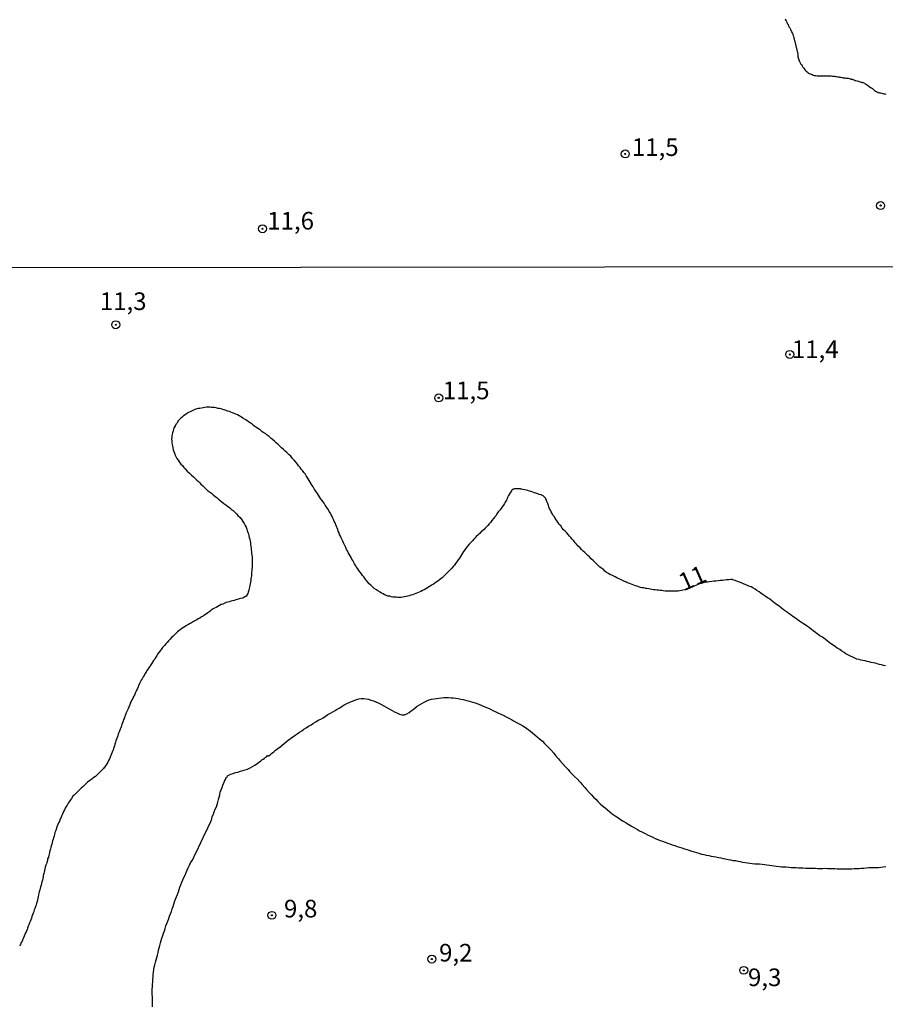
# Model space of a CAD drawing. Units: millimetres. Extents: x 185556 to 187967, y 1654886 to 1657662.
# Drawn here: x 187050 to 187173, y 1655892 to 1656032 of the extents above; entities that cross this region are included whole.
import ezdxf
from ezdxf.enums import TextEntityAlignment as Align

# ---------------------------------------------------------------- set-up
doc = ezdxf.new("R2010")
doc.units = ezdxf.units.MM
for name, color, linetype in [('IMAGEM', 7, 'Continuous'), ('V-CURVA_DE_NIVEL', 4, 'Continuous'), ('V-CURVA_MESTRA', 1, 'Continuous'), ('V-PONTO_DE_APARELHO', 4, 'Continuous'), ('V-TEXTO_DE_ALTIMETRIA', 2, 'Continuous'), ('X-LIMITE_1000', 7, 'Continuous')]:
    doc.layers.add(name, color=color, linetype=linetype)
picture_1 = doc.add_image_def('image1.jpg', size_in_pixel=(4018, 4626))

# ---------------------------------------------------------------- blocks, each defined once
blk = doc.blocks.new('805')
at = {"color": 0, "linetype": 'ByBlock', "lineweight": -2}
for radius in [0.562, 0.0806]:
    blk.add_circle((0, 0), radius, dxfattribs=at)

msp = doc.modelspace()

# ---------------------------------------------------------------- linework, layer by layer
at = {"layer": 'V-CURVA_DE_NIVEL'}
for points in [[(187158.32, 1656031.72), (187158.38, 1656031.59), (187158.49, 1656031.42), (187158.55, 1656031.25), (187158.64, 1656031.07), (187158.74, 1656030.9), (187158.81, 1656030.73), (187158.9, 1656030.56), (187158.98, 1656030.43), (187159.07, 1656030.26), (187159.13, 1656030.09), (187159.24, 1656029.92), (187159.28, 1656029.79), (187159.35, 1656029.66), (187159.41, 1656029.49), (187159.48, 1656029.31), (187159.54, 1656029.14), (187159.58, 1656029.03), (187159.63, 1656028.8), (187159.65, 1656028.69), (187160.04, 1656027.08), (187160.06, 1656027.01), (187160.12, 1656026.65), (187160.12, 1656026.48), (187160.12, 1656026.35), (187160.12, 1656026.33), (187160.17, 1656026.18), (187160.25, 1656025.96), (187160.29, 1656025.83), (187160.36, 1656025.66), (187160.53, 1656025.32), (187160.63, 1656025.19), (187160.74, 1656025.06), (187160.85, 1656024.89), (187160.96, 1656024.72), (187161.06, 1656024.59), (187161.17, 1656024.46), (187161.32, 1656024.31), (187161.45, 1656024.2), (187161.58, 1656024.09), (187161.75, 1656023.98), (187161.88, 1656023.92), (187162.01, 1656023.88), (187162.14, 1656023.81), (187162.31, 1656023.75), (187162.44, 1656023.71), (187162.57, 1656023.71), (187162.7, 1656023.68), (187162.87, 1656023.66), (187163, 1656023.66), (187163.17, 1656023.66), (187163.3, 1656023.66), (187163.43, 1656023.66), (187163.6, 1656023.66), (187163.77, 1656023.66), (187163.9, 1656023.66), (187164.03, 1656023.66), (187164.2, 1656023.66), (187164.37, 1656023.66), (187164.5, 1656023.64), (187164.68, 1656023.64), (187164.85, 1656023.62), (187165.02, 1656023.6), (187165.19, 1656023.58), (187165.32, 1656023.58), (187165.45, 1656023.56), (187165.62, 1656023.54), (187165.79, 1656023.51), (187165.92, 1656023.49), (187166.05, 1656023.45), (187166.22, 1656023.45), (187166.39, 1656023.41), (187166.52, 1656023.38), (187166.65, 1656023.36), (187166.78, 1656023.34), (187166.95, 1656023.32), (187167.08, 1656023.32), (187167.25, 1656023.3), (187167.38, 1656023.25), (187167.55, 1656023.23), (187167.62, 1656023.21), (187167.68, 1656023.19), (187167.81, 1656023.15), (187167.94, 1656023.11), (187168.11, 1656023.06), (187168.24, 1656023), (187168.37, 1656022.98), (187168.54, 1656022.93), (187168.71, 1656022.87), (187168.84, 1656022.85), (187168.97, 1656022.8), (187169.1, 1656022.76), (187169.21, 1656022.74), (187169.27, 1656022.72), (187169.4, 1656022.68), (187169.7, 1656022.5), (187169.87, 1656022.4), (187170, 1656022.31), (187170.13, 1656022.22), (187170.26, 1656022.12), (187170.43, 1656021.99), (187170.56, 1656021.92), (187170.69, 1656021.84), (187170.84, 1656021.69), (187170.99, 1656021.58), (187171.12, 1656021.49), (187171.25, 1656021.41), (187171.42, 1656021.32), (187171.46, 1656021.28), (187171.59, 1656021.28), (187171.72, 1656021.24), (187171.85, 1656021.22), (187172.02, 1656021.17), (187172.19, 1656021.13), (187172.32, 1656021.11), (187172.45, 1656021.09), (187172.62, 1656021.06)], [(187172.54, 1655939.99), (187172.28, 1655940.05), (187171.98, 1655940.12), (187171.68, 1655940.2), (187171.38, 1655940.29), (187171.12, 1655940.35), (187170.82, 1655940.42), (187170.52, 1655940.48), (187170.22, 1655940.55), (187169.96, 1655940.59), (187169.66, 1655940.68), (187169.36, 1655940.74), (187169.06, 1655940.8), (187168.8, 1655940.87), (187168.5, 1655940.96), (187168.2, 1655941.08), (187167.94, 1655941.21), (187167.6, 1655941.36), (187167.32, 1655941.49), (187166.95, 1655941.71), (187166.69, 1655941.86), (187166.35, 1655942.09), (187166.07, 1655942.29), (187165.71, 1655942.52), (187165.47, 1655942.67), (187165.15, 1655942.91), (187164.91, 1655943.06), (187164.59, 1655943.3), (187164.35, 1655943.51), (187164.03, 1655943.73), (187163.81, 1655943.9), (187163.52, 1655944.11), (187163.24, 1655944.26), (187162.87, 1655944.54), (187162.63, 1655944.72), (187162.32, 1655944.95), (187162.07, 1655945.15), (187161.76, 1655945.36), (187161.5, 1655945.55), (187161.16, 1655945.79), (187160.94, 1655945.94), (187160.64, 1655946.13), (187160.38, 1655946.33), (187160.04, 1655946.56), (187159.78, 1655946.73), (187159.44, 1655946.99), (187159.2, 1655947.16), (187158.88, 1655947.38), (187158.66, 1655947.55), (187158.36, 1655947.74), (187158.1, 1655947.94), (187157.76, 1655948.21), (187157.52, 1655948.39), (187157.2, 1655948.62), (187156.98, 1655948.8), (187156.69, 1655949.01), (187156.43, 1655949.2), (187156.09, 1655949.48), (187155.83, 1655949.63), (187155.49, 1655949.89), (187155.22, 1655950.06), (187154.88, 1655950.3), (187154.64, 1655950.47), (187154.33, 1655950.68), (187154.08, 1655950.84), (187153.77, 1655951.03), (187153.51, 1655951.18), (187153.17, 1655951.29), (187152.88, 1655951.44), (187152.52, 1655951.59), (187152.24, 1655951.71), (187151.88, 1655951.87), (187151.6, 1655951.97), (187151.23, 1655952.1), (187150.93, 1655952.19), (187150.87, 1655952.23), (187150.63, 1655952.21), (187150.33, 1655952.19), (187150.03, 1655952.17), (187149.73, 1655952.12), (187149.43, 1655952.1), (187149.13, 1655952.08), (187148.83, 1655952.04), (187148.53, 1655952.02), (187148.23, 1655952), (187147.92, 1655951.97), (187147.62, 1655951.91), (187147.32, 1655951.87), (187147.02, 1655951.84), (187146.72, 1655951.76), (187146.42, 1655951.67), (187146.31, 1655951.65), (187144.39, 1655950.81), (187144.23, 1655950.81), (187144.1, 1655950.77), (187143.84, 1655950.71), (187143.63, 1655950.68), (187143.37, 1655950.64), (187143.16, 1655950.6), (187142.94, 1655950.6), (187142.68, 1655950.6), (187142.47, 1655950.58), (187142.21, 1655950.58), (187142, 1655950.6), (187141.78, 1655950.6), (187141.52, 1655950.6), (187141.31, 1655950.6), (187141.05, 1655950.64), (187140.84, 1655950.66), (187140.62, 1655950.68), (187140.36, 1655950.73), (187140.15, 1655950.73), (187139.89, 1655950.75), (187139.68, 1655950.77), (187139.46, 1655950.81), (187139.2, 1655950.86), (187138.99, 1655950.9), (187138.73, 1655950.94), (187138.52, 1655950.96), (187138.3, 1655951.03), (187138.04, 1655951.07), (187137.83, 1655951.11), (187137.57, 1655951.2), (187137.36, 1655951.29), (187137.14, 1655951.35), (187136.88, 1655951.41), (187136.67, 1655951.52), (187136.41, 1655951.63), (187136.2, 1655951.69), (187135.98, 1655951.76), (187135.96, 1655951.78), (187135.92, 1655951.8), (187135.87, 1655951.82), (187135.83, 1655951.85), (187135.75, 1655951.89), (187135.47, 1655952.02), (187135.21, 1655952.14), (187134.99, 1655952.23), (187134.74, 1655952.32), (187134.5, 1655952.45), (187134.22, 1655952.62), (187133.96, 1655952.73), (187133.75, 1655952.83), (187133.49, 1655952.96), (187133.3, 1655953.09), (187133.02, 1655953.24), (187132.8, 1655953.41), (187132.59, 1655953.63), (187132.29, 1655953.86), (187132.09, 1655953.99), (187131.86, 1655954.19), (187131.6, 1655954.47), (187131.34, 1655954.7), (187131.15, 1655954.9), (187130.85, 1655955.18), (187130.59, 1655955.44), (187130.37, 1655955.63), (187130.14, 1655955.88), (187129.94, 1655956.06), (187129.73, 1655956.27), (187129.49, 1655956.49), (187129.26, 1655956.74), (187129.02, 1655956.98), (187128.78, 1655957.22), (187128.59, 1655957.45), (187128.38, 1655957.71), (187128.14, 1655957.97), (187127.95, 1655958.18), (187127.75, 1655958.4), (187127.56, 1655958.61), (187127.37, 1655958.83), (187127.15, 1655959.09), (187126.94, 1655959.28), (187126.74, 1655959.53), (187126.53, 1655959.82), (187126.33, 1655960.05), (187126.1, 1655960.38), (187125.93, 1655960.63), (187125.76, 1655960.89), (187125.63, 1655961.11), (187125.43, 1655961.36), (187125.3, 1655961.58), (187125.17, 1655961.84), (187125.07, 1655962.05), (187124.94, 1655962.27), (187124.83, 1655962.52), (187124.79, 1655962.74), (187124.68, 1655963), (187124.62, 1655963.21), (187124.53, 1655963.43), (187124.42, 1655963.68), (187124.42, 1655963.7), (187124.38, 1655963.75), (187124.34, 1655963.81), (187124.34, 1655963.87), (187124.25, 1655963.9), (187124.02, 1655964.09), (187123.91, 1655964.13), (187123.8, 1655964.22), (187123.74, 1655964.22), (187123.69, 1655964.22), (187123.48, 1655964.3), (187123.27, 1655964.39), (187123.01, 1655964.47), (187122.8, 1655964.54), (187122.58, 1655964.62), (187122.32, 1655964.69), (187122.11, 1655964.77), (187121.85, 1655964.84), (187121.64, 1655964.88), (187121.42, 1655964.95), (187121.16, 1655965.01), (187120.95, 1655965.05), (187120.84, 1655965.05), (187120.82, 1655965.1), (187120.69, 1655965.08), (187120.48, 1655965.07), (187120.26, 1655965.07), (187120, 1655965.07), (187119.79, 1655965.03), (187119.79, 1655965.01), (187119.68, 1655964.99), (187119.62, 1655964.9), (187119.57, 1655964.86), (187119.57, 1655964.82), (187119.55, 1655964.78), (187119.5, 1655964.73), (187119.44, 1655964.64), (187119.29, 1655964.37), (187119.14, 1655964.16), (187119.03, 1655963.94), (187118.99, 1655963.89), (187118.93, 1655963.68), (187118.86, 1655963.47), (187118.67, 1655963.21), (187118.54, 1655963), (187118.41, 1655962.78), (187118.24, 1655962.52), (187118.07, 1655962.31), (187117.89, 1655962.07), (187117.68, 1655961.81), (187117.49, 1655961.53), (187117.38, 1655961.32), (187117.21, 1655961.11), (187116.99, 1655960.87), (187116.78, 1655960.61), (187116.56, 1655960.33), (187116.39, 1655960.14), (187116.18, 1655959.88), (187115.96, 1655959.66), (187115.84, 1655959.53), (187115.66, 1655959.34), (187115.47, 1655959.17), (187115.23, 1655958.93), (187115.11, 1655958.8), (187114.89, 1655958.63), (187114.72, 1655958.46), (187114.56, 1655958.31), (187114.38, 1655958.16), (187114.22, 1655957.97), (187114.01, 1655957.71), (187113.77, 1655957.47), (187113.53, 1655957.22), (187113.3, 1655956.96), (187113.15, 1655956.72), (187112.93, 1655956.46), (187112.76, 1655956.21), (187112.63, 1655955.99), (187112.48, 1655955.74), (187112.33, 1655955.48), (187112.16, 1655955.26), (187112.01, 1655955.03), (187111.82, 1655954.74), (187111.62, 1655954.49), (187111.47, 1655954.28), (187111.28, 1655954.06), (187111.09, 1655953.82), (187110.81, 1655953.54), (187110.57, 1655953.33), (187110.42, 1655953.18), (187110.25, 1655953.01), (187110.08, 1655952.81), (187109.91, 1655952.68), (187109.71, 1655952.49), (187109.52, 1655952.34), (187109.33, 1655952.17), (187109.09, 1655951.99), (187108.88, 1655951.87), (187108.68, 1655951.69), (187108.45, 1655951.54), (187108.23, 1655951.42), (187108.04, 1655951.27), (187107.85, 1655951.18), (187107.63, 1655951.05), (187107.39, 1655950.92), (187107.16, 1655950.77), (187106.94, 1655950.66), (187106.69, 1655950.53), (187106.47, 1655950.45), (187106.21, 1655950.32), (187106, 1655950.23), (187105.78, 1655950.15), (187105.53, 1655950.06), (187105.31, 1655950), (187105.05, 1655949.91), (187104.84, 1655949.87), (187104.62, 1655949.82), (187104.37, 1655949.78), (187104.15, 1655949.74), (187103.89, 1655949.7), (187103.68, 1655949.7), (187103.46, 1655949.7), (187103.21, 1655949.72), (187102.99, 1655949.72), (187102.73, 1655949.74), (187102.52, 1655949.78), (187102.3, 1655949.85), (187102.05, 1655949.89), (187101.83, 1655949.98), (187101.57, 1655950.08), (187101.36, 1655950.21), (187101.15, 1655950.3), (187100.93, 1655950.45), (187100.63, 1655950.64), (187100.41, 1655950.79), (187100.11, 1655950.98), (187099.9, 1655951.16), (187099.64, 1655951.44), (187099.4, 1655951.63), (187099.19, 1655951.87), (187098.97, 1655952.13), (187098.8, 1655952.34), (187098.63, 1655952.6), (187098.46, 1655952.81), (187098.28, 1655953.03), (187098.11, 1655953.29), (187097.94, 1655953.5), (187097.77, 1655953.76), (187097.6, 1655953.97), (187097.47, 1655954.19), (187097.32, 1655954.45), (187097.19, 1655954.66), (187097.06, 1655954.92), (187096.93, 1655955.13), (187096.82, 1655955.35), (187096.69, 1655955.61), (187096.57, 1655955.82), (187096.42, 1655956.08), (187096.31, 1655956.29), (187096.18, 1655956.51), (187096.07, 1655956.77), (187095.96, 1655956.98), (187095.84, 1655957.24), (187095.75, 1655957.45), (187095.64, 1655957.67), (187095.51, 1655957.93), (187095.41, 1655958.14), (187095.3, 1655958.4), (187095.19, 1655958.61), (187095.11, 1655958.83), (187095, 1655959.09), (187094.93, 1655959.3), (187094.85, 1655959.56), (187094.76, 1655959.77), (187094.68, 1655959.99), (187094.57, 1655960.25), (187094.44, 1655960.46), (187094.33, 1655960.72), (187094.25, 1655960.93), (187094.12, 1655961.15), (187093.99, 1655961.41), (187093.88, 1655961.62), (187093.73, 1655961.88), (187093.62, 1655962.09), (187093.49, 1655962.31), (187093.3, 1655962.57), (187093.17, 1655962.78), (187093, 1655963.04), (187092.85, 1655963.25), (187092.68, 1655963.47), (187092.48, 1655963.73), (187092.36, 1655963.94), (187092.18, 1655964.2), (187092.06, 1655964.41), (187091.93, 1655964.63), (187091.75, 1655964.89), (187091.61, 1655965.1), (187091.45, 1655965.36), (187091.3, 1655965.57), (187091.15, 1655965.79), (187091.02, 1655966.05), (187090.9, 1655966.26), (187090.72, 1655966.52), (187090.62, 1655966.73), (187090.47, 1655966.95), (187090.29, 1655967.21), (187090.14, 1655967.42), (187089.95, 1655967.68), (187089.76, 1655967.89), (187089.59, 1655968.11), (187089.39, 1655968.37), (187089.24, 1655968.58), (187089.03, 1655968.81), (187088.75, 1655969.14), (187088.53, 1655969.37), (187088.28, 1655969.7), (187088.04, 1655969.93), (187087.72, 1655970.23), (187087.46, 1655970.44), (187087.22, 1655970.68), (187086.97, 1655970.9), (187086.73, 1655971.13), (187086.45, 1655971.41), (187086.21, 1655971.63), (187085.96, 1655971.86), (187085.68, 1655972.06), (187085.49, 1655972.23), (187085.21, 1655972.49), (187084.95, 1655972.7), (187084.73, 1655972.87), (187084.44, 1655973.02), (187084.24, 1655973.17), (187083.96, 1655973.39), (187083.7, 1655973.58), (187083.47, 1655973.73), (187083.19, 1655973.92), (187083.01, 1655974.08), (187082.78, 1655974.25), (187082.5, 1655974.44), (187082.28, 1655974.59), (187082.03, 1655974.78), (187081.79, 1655974.93), (187081.49, 1655975.13), (187081.17, 1655975.32), (187080.96, 1655975.45), (187080.74, 1655975.56), (187080.48, 1655975.66), (187080.27, 1655975.77), (187080.01, 1655975.86), (187079.8, 1655975.94), (187079.58, 1655976.03), (187079.32, 1655976.11), (187079.11, 1655976.2), (187078.85, 1655976.29), (187078.64, 1655976.33), (187078.42, 1655976.41), (187078.16, 1655976.46), (187077.95, 1655976.5), (187077.69, 1655976.57), (187077.48, 1655976.61), (187077.26, 1655976.61), (187077, 1655976.63), (187076.79, 1655976.67), (187076.53, 1655976.67), (187076.32, 1655976.65), (187076.1, 1655976.63), (187075.84, 1655976.59), (187075.63, 1655976.54), (187075.37, 1655976.5), (187075.16, 1655976.48), (187074.94, 1655976.41), (187074.68, 1655976.33), (187074.47, 1655976.24), (187074.21, 1655976.11), (187074, 1655975.99), (187073.78, 1655975.9), (187073.52, 1655975.73), (187073.31, 1655975.6), (187073.05, 1655975.43), (187072.86, 1655975.26), (187072.66, 1655975.06), (187072.45, 1655974.85), (187072.28, 1655974.66), (187072.25, 1655974.61), (187072.23, 1655974.55), (187072.21, 1655974.48), (187072.17, 1655974.46), (187072.15, 1655974.42), (187072.12, 1655974.38), (187072.08, 1655974.31), (187072.04, 1655974.27), (187071.99, 1655974.25), (187071.99, 1655974.21), (187071.97, 1655974.16), (187071.91, 1655974.06), (187071.87, 1655973.99), (187071.72, 1655973.73), (187071.65, 1655973.52), (187071.59, 1655973.31), (187071.5, 1655973.05), (187071.48, 1655972.83), (187071.44, 1655972.57), (187071.42, 1655972.36), (187071.39, 1655972.15), (187071.42, 1655971.89), (187071.44, 1655971.63), (187071.48, 1655971.41), (187071.52, 1655971.16), (187071.57, 1655970.9), (187071.63, 1655970.64), (187071.72, 1655970.38), (187071.8, 1655970.13), (187071.91, 1655969.87), (187071.99, 1655969.65), (187072.12, 1655969.4), (187072.3, 1655969.14), (187072.45, 1655968.9), (187072.7, 1655968.58), (187072.92, 1655968.38), (187073.13, 1655968.11), (187073.33, 1655967.91), (187073.61, 1655967.61), (187073.91, 1655967.31), (187074.21, 1655967.03), (187074.47, 1655966.77), (187074.72, 1655966.53), (187074.98, 1655966.32), (187075.18, 1655966.11), (187075.37, 1655965.94), (187075.54, 1655965.74), (187075.8, 1655965.49), (187076.02, 1655965.31), (187076.23, 1655965.1), (187076.49, 1655964.86), (187076.74, 1655964.64), (187077.02, 1655964.45), (187077.28, 1655964.24), (187077.56, 1655964.02), (187077.78, 1655963.85), (187078.01, 1655963.64), (187078.25, 1655963.44), (187078.5, 1655963.25), (187078.78, 1655963.01), (187079.06, 1655962.8), (187079.32, 1655962.61), (187079.62, 1655962.39), (187079.84, 1655962.2), (187080.09, 1655962), (187080.35, 1655961.77), (187080.57, 1655961.55), (187080.78, 1655961.3), (187081.08, 1655961), (187081.32, 1655960.68), (187081.49, 1655960.46), (187081.68, 1655960.16), (187081.81, 1655959.9), (187081.94, 1655959.64), (187082.05, 1655959.39), (187082.11, 1655959.17), (187082.2, 1655958.91), (187082.26, 1655958.7), (187082.33, 1655958.44), (187082.39, 1655958.18), (187082.45, 1655957.93), (187082.52, 1655957.67), (187082.56, 1655957.45), (187082.58, 1655957.2), (187082.63, 1655956.94), (187082.65, 1655956.68), (187082.65, 1655956.42), (187082.69, 1655956.17), (187082.71, 1655955.91), (187082.76, 1655955.69), (187082.78, 1655955.44), (187082.82, 1655955.18), (187082.82, 1655954.92), (187082.82, 1655954.66), (187082.8, 1655954.4), (187082.8, 1655954.19), (187082.78, 1655953.93), (187082.76, 1655953.72), (187082.76, 1655953.5), (187082.73, 1655953.24), (187082.71, 1655953.03), (187082.69, 1655952.77), (187082.65, 1655952.56), (187082.63, 1655952.34), (187082.61, 1655952.08), (187082.58, 1655951.87), (187082.52, 1655951.61), (187082.48, 1655951.4), (187082.43, 1655951.18), (187082.37, 1655950.92), (187082.33, 1655950.71), (187082.24, 1655950.45), (187082.18, 1655950.24), (187082.07, 1655950.02), (187081.98, 1655949.85), (187081.9, 1655949.83), (187081.85, 1655949.8), (187081.64, 1655949.68), (187081.62, 1655949.68), (187081.56, 1655949.65), (187081.51, 1655949.63), (187081.43, 1655949.61), (187081.17, 1655949.52), (187080.96, 1655949.48), (187080.74, 1655949.42), (187080.48, 1655949.33), (187080.27, 1655949.27), (187080.01, 1655949.22), (187079.8, 1655949.16), (187079.58, 1655949.09), (187079.32, 1655949.01), (187079.11, 1655948.97), (187078.85, 1655948.84), (187078.64, 1655948.75), (187078.42, 1655948.67), (187078.16, 1655948.54), (187077.95, 1655948.41), (187077.69, 1655948.28), (187077.48, 1655948.15), (187077.26, 1655948.06), (187077, 1655947.89), (187076.79, 1655947.7), (187076.53, 1655947.51), (187076.32, 1655947.38), (187076.1, 1655947.23), (187075.84, 1655947.03), (187075.63, 1655946.93), (187075.37, 1655946.77), (187075.16, 1655946.65), (187074.94, 1655946.52), (187074.68, 1655946.39), (187074.47, 1655946.26), (187074.21, 1655946.11), (187074, 1655946), (187073.78, 1655945.87), (187073.52, 1655945.72), (187073.31, 1655945.57), (187073.05, 1655945.42), (187072.84, 1655945.27), (187072.62, 1655945.12), (187072.4, 1655944.95), (187072.24, 1655944.82), (187072.04, 1655944.63), (187071.81, 1655944.41), (187071.59, 1655944.22), (187071.37, 1655944.01), (187071.16, 1655943.77), (187070.95, 1655943.55), (187070.75, 1655943.32), (187070.58, 1655943.11), (187070.39, 1655942.89), (187070.1, 1655942.59), (187069.91, 1655942.33), (187069.76, 1655942.12), (187069.59, 1655941.9), (187069.4, 1655941.65), (187069.29, 1655941.43), (187069.1, 1655941.17), (187068.99, 1655940.96), (187068.84, 1655940.74), (187068.67, 1655940.49), (187068.52, 1655940.27), (187068.34, 1655940.01), (187068.21, 1655939.8), (187068.06, 1655939.58), (187067.89, 1655939.33), (187067.78, 1655939.11), (187067.61, 1655938.85), (187067.51, 1655938.64), (187067.36, 1655938.42), (187067.21, 1655938.17), (187067.08, 1655937.95), (187066.93, 1655937.69), (187066.84, 1655937.48), (187066.73, 1655937.26), (187066.69, 1655937.24), (187066.63, 1655937.01), (187066.54, 1655936.79), (187066.41, 1655936.53), (187066.32, 1655936.32), (187066.22, 1655936.1), (187066.11, 1655935.85), (187066, 1655935.63), (187065.89, 1655935.37), (187065.77, 1655935.16), (187065.66, 1655934.94), (187065.51, 1655934.69), (187065.47, 1655934.47), (187065.36, 1655934.21), (187065.25, 1655934), (187065.16, 1655933.79), (187065.06, 1655933.53), (187064.97, 1655933.31), (187064.86, 1655933.05), (187064.78, 1655932.84), (187064.69, 1655932.63), (187064.59, 1655932.37), (187064.5, 1655932.15), (187064.41, 1655931.89), (187064.35, 1655931.68), (187064.29, 1655931.47), (187064.18, 1655931.21), (187064.11, 1655930.99), (187064, 1655930.74), (187063.92, 1655930.52), (187063.83, 1655930.31), (187063.75, 1655930.05), (187063.66, 1655929.83), (187063.58, 1655929.58), (187063.49, 1655929.36), (187063.43, 1655929.15), (187063.36, 1655928.89), (187063.3, 1655928.67), (187063.19, 1655928.42), (187063.15, 1655928.2), (187063.06, 1655927.99), (187062.97, 1655927.73), (187062.89, 1655927.51), (187062.78, 1655927.26), (187062.67, 1655927.04), (187062.59, 1655926.83), (187062.46, 1655926.57), (187062.37, 1655926.35), (187062.22, 1655926.1), (187062.05, 1655925.84), (187061.88, 1655925.62), (187061.67, 1655925.39), (187061.38, 1655925.06), (187061.15, 1655924.85), (187060.98, 1655924.7), (187060.76, 1655924.46), (187060.59, 1655924.31), (187060.36, 1655924.14), (187060.12, 1655923.97), (187059.91, 1655923.79), (187059.67, 1655923.62), (187059.48, 1655923.49), (187059.26, 1655923.3), (187059.02, 1655923.09), (187058.83, 1655922.85), (187058.58, 1655922.63), (187058.4, 1655922.46), (187058.23, 1655922.33), (187058.01, 1655922.1), (187057.8, 1655921.88), (187057.61, 1655921.71), (187057.41, 1655921.5), (187057.22, 1655921.2), (187057.05, 1655920.98), (187056.85, 1655920.73), (187056.72, 1655920.51), (187056.57, 1655920.25), (187056.44, 1655920.04), (187056.32, 1655919.82), (187056.19, 1655919.57), (187056.08, 1655919.35), (187055.95, 1655919.09), (187055.87, 1655918.88), (187055.78, 1655918.66), (187055.67, 1655918.41), (187055.56, 1655918.19), (187055.48, 1655917.93), (187055.37, 1655917.72), (187055.26, 1655917.5), (187055.16, 1655917.25), (187055.09, 1655917.03), (187055.01, 1655916.77), (187054.92, 1655916.56), (187054.86, 1655916.34), (187054.81, 1655916.09), (187054.75, 1655915.87), (187054.66, 1655915.61), (187054.6, 1655915.4), (187054.53, 1655915.18), (187054.47, 1655914.93), (187054.41, 1655914.71), (187054.34, 1655914.45), (187054.28, 1655914.24), (187054.21, 1655914.03), (187054.15, 1655913.77), (187054.08, 1655913.55), (187054.04, 1655913.29), (187054, 1655913.08), (187053.93, 1655912.87), (187053.82, 1655912.61), (187053.78, 1655912.39), (187053.7, 1655912.13), (187053.65, 1655911.92), (187053.57, 1655911.71), (187053.48, 1655911.45), (187053.44, 1655911.23), (187053.37, 1655910.98), (187053.31, 1655910.76), (187053.27, 1655910.55), (187053.2, 1655910.29), (187053.18, 1655910.07), (187053.12, 1655909.82), (187053.07, 1655909.6), (187053.01, 1655909.39), (187052.94, 1655909.13), (187052.88, 1655908.91), (187052.82, 1655908.66), (187052.75, 1655908.44), (187052.71, 1655908.23), (187052.64, 1655907.97), (187052.58, 1655907.75), (187052.54, 1655907.5), (187052.47, 1655907.28), (187052.45, 1655907.07), (187052.36, 1655906.81), (187052.32, 1655906.59), (187052.23, 1655906.34), (187052.19, 1655906.08), (187052.11, 1655905.86), (187052.02, 1655905.61), (187051.93, 1655905.39), (187051.85, 1655905.13), (187051.76, 1655904.92), (187051.68, 1655904.7), (187051.59, 1655904.45), (187051.55, 1655904.23), (187051.46, 1655903.97), (187051.36, 1655903.76), (187051.25, 1655903.54), (187051.14, 1655903.29), (187051.07, 1655903.07), (187050.97, 1655902.81), (187050.9, 1655902.6), (187050.82, 1655902.38), (187050.69, 1655902.13), (187050.6, 1655901.91), (187050.5, 1655901.65), (187050.41, 1655901.44), (187050.32, 1655901.22), (187050.22, 1655900.97), (187050.09, 1655900.75), (187049.96, 1655900.49), (187049.85, 1655900.28)]]:
    msp.add_lwpolyline(points, dxfattribs=at)
at = {"layer": 'V-CURVA_MESTRA'}
msp.add_lwpolyline([(187068.69, 1655891.64), (187068.69, 1655892.03), (187068.69, 1655892.38), (187068.69, 1655892.72), (187068.67, 1655893.06), (187068.65, 1655893.41), (187068.65, 1655893.79), (187068.65, 1655894.14), (187068.69, 1655894.48), (187068.69, 1655894.82), (187068.71, 1655895.17), (187068.73, 1655895.51), (187068.77, 1655895.85), (187068.77, 1655896.2), (187068.84, 1655896.58), (187068.88, 1655896.93), (187068.93, 1655897.27), (187069.01, 1655897.62), (187069.12, 1655897.96), (187069.18, 1655898.3), (187069.31, 1655898.65), (187069.38, 1655898.99), (187069.46, 1655899.33), (187069.53, 1655899.68), (187069.61, 1655900.02), (187069.7, 1655900.36), (187069.79, 1655900.71), (187069.89, 1655901.05), (187070.02, 1655901.4), (187070.13, 1655901.74), (187070.24, 1655902.08), (187070.36, 1655902.43), (187070.49, 1655902.77), (187070.58, 1655903.11), (187070.71, 1655903.46), (187070.84, 1655903.8), (187070.97, 1655904.15), (187071.09, 1655904.49), (187071.25, 1655904.83), (187071.38, 1655905.18), (187071.48, 1655905.52), (187071.59, 1655905.86), (187071.72, 1655906.21), (187071.82, 1655906.55), (187071.95, 1655906.89), (187072.08, 1655907.24), (187072.21, 1655907.58), (187072.34, 1655907.93), (187072.47, 1655908.27), (187072.55, 1655908.61), (187072.71, 1655908.96), (187072.84, 1655909.3), (187072.96, 1655909.64), (187073.14, 1655909.99), (187073.31, 1655910.33), (187073.46, 1655910.67), (187073.59, 1655911.02), (187073.74, 1655911.36), (187073.93, 1655911.71), (187074.08, 1655912.05), (187074.3, 1655912.39), (187074.47, 1655912.74), (187074.64, 1655913.08), (187074.81, 1655913.42), (187074.96, 1655913.77), (187075.13, 1655914.11), (187075.3, 1655914.45), (187075.46, 1655914.8), (187075.63, 1655915.18), (187075.8, 1655915.53), (187075.95, 1655915.87), (187076.12, 1655916.22), (187076.29, 1655916.56), (187076.47, 1655916.9), (187076.62, 1655917.25), (187076.79, 1655917.59), (187076.94, 1655917.93), (187077.07, 1655918.28), (187077.15, 1655918.62), (187077.3, 1655918.97), (187077.43, 1655919.31), (187077.56, 1655919.65), (187077.73, 1655920), (187077.86, 1655920.34), (187077.95, 1655920.68), (187078.05, 1655921.03), (187078.14, 1655921.37), (187078.21, 1655921.71), (187078.29, 1655922.06), (187078.4, 1655922.4), (187078.53, 1655922.75), (187078.65, 1655923.09), (187078.82, 1655923.49), (187078.96, 1655923.86), (187079, 1655923.82), (187079.04, 1655923.84), (187079.04, 1655923.92), (187079.06, 1655923.94), (187079.09, 1655924.1), (187079.15, 1655924.16), (187079.26, 1655924.23), (187079.32, 1655924.4), (187079.41, 1655924.44), (187079.75, 1655924.63), (187080.1, 1655924.74), (187080.44, 1655924.85), (187080.78, 1655924.93), (187081.13, 1655925.04), (187081.47, 1655925.15), (187081.81, 1655925.26), (187082.16, 1655925.36), (187082.5, 1655925.54), (187082.85, 1655925.71), (187083.19, 1655925.92), (187083.53, 1655926.16), (187083.83, 1655926.37), (187083.98, 1655926.48), (187084.05, 1655926.52), (187084.13, 1655926.59), (187084.19, 1655926.65), (187084.28, 1655926.7), (187084.39, 1655926.78), (187084.43, 1655926.8), (187084.5, 1655926.82), (187084.54, 1655926.93), (187084.71, 1655927.04), (187084.76, 1655927.06), (187084.82, 1655927.1), (187084.88, 1655927.15), (187084.99, 1655927.28), (187085.04, 1655927.28), (187085.06, 1655927.3), (187085.1, 1655927.25), (187085.17, 1655927.21), (187085.29, 1655927.32), (187085.55, 1655927.58), (187085.85, 1655927.79), (187086.13, 1655928.03), (187086.43, 1655928.26), (187086.75, 1655928.52), (187087.05, 1655928.74), (187087.33, 1655928.97), (187087.61, 1655929.21), (187087.91, 1655929.45), (187088.24, 1655929.68), (187088.56, 1655929.92), (187088.9, 1655930.18), (187089.2, 1655930.37), (187089.5, 1655930.61), (187089.82, 1655930.78), (187090.13, 1655930.99), (187090.45, 1655931.21), (187090.79, 1655931.42), (187091.14, 1655931.64), (187091.48, 1655931.87), (187091.82, 1655932.07), (187092.17, 1655932.28), (187092.51, 1655932.45), (187092.85, 1655932.64), (187093.2, 1655932.84), (187093.54, 1655933.08), (187093.89, 1655933.27), (187094.23, 1655933.48), (187094.55, 1655933.66), (187094.87, 1655933.87), (187095.22, 1655934.04), (187095.54, 1655934.26), (187095.86, 1655934.47), (187096.21, 1655934.64), (187096.55, 1655934.79), (187096.89, 1655934.94), (187097.24, 1655935.07), (187097.58, 1655935.2), (187097.92, 1655935.31), (187098.27, 1655935.35), (187098.61, 1655935.35), (187098.95, 1655935.31), (187099.3, 1655935.26), (187099.64, 1655935.14), (187099.99, 1655935.03), (187100.33, 1655934.88), (187100.67, 1655934.73), (187101.02, 1655934.56), (187101.47, 1655934.32), (187101.79, 1655934.13), (187102.22, 1655933.89), (187102.63, 1655933.66), (187102.95, 1655933.48), (187103.38, 1655933.29), (187103.68, 1655933.14), (187104.02, 1655933.03), (187104.32, 1655933.03), (187104.37, 1655933.05), (187104.71, 1655933.18), (187105.03, 1655933.37), (187105.35, 1655933.61), (187105.63, 1655933.8), (187105.89, 1655934.02), (187106.19, 1655934.26), (187106.51, 1655934.45), (187106.86, 1655934.64), (187107.2, 1655934.86), (187107.55, 1655935.05), (187107.89, 1655935.18), (187108.23, 1655935.26), (187108.58, 1655935.31), (187108.92, 1655935.35), (187109.26, 1655935.41), (187109.61, 1655935.44), (187109.95, 1655935.48), (187110.29, 1655935.48), (187110.64, 1655935.48), (187110.98, 1655935.46), (187111.33, 1655935.44), (187111.67, 1655935.39), (187112.01, 1655935.35), (187112.36, 1655935.26), (187112.7, 1655935.2), (187113.04, 1655935.12), (187113.39, 1655935.03), (187113.73, 1655934.92), (187114.08, 1655934.85), (187114.42, 1655934.75), (187114.76, 1655934.6), (187115.17, 1655934.45), (187115.45, 1655934.32), (187115.79, 1655934.17), (187116.14, 1655934.04), (187116.59, 1655933.83), (187116.91, 1655933.66), (187117.25, 1655933.5), (187117.6, 1655933.35), (187118.05, 1655933.16), (187118.37, 1655932.99), (187118.8, 1655932.77), (187119.1, 1655932.6), (187119.53, 1655932.39), (187119.83, 1655932.19), (187120.28, 1655931.96), (187120.71, 1655931.72), (187121.14, 1655931.48), (187121.55, 1655931.23), (187121.91, 1655930.97), (187122.25, 1655930.71), (187122.54, 1655930.5), (187122.86, 1655930.22), (187123.2, 1655929.94), (187123.52, 1655929.66), (187123.93, 1655929.29), (187124.23, 1655928.97), (187124.51, 1655928.72), (187124.9, 1655928.3), (187125.18, 1655928.03), (187125.56, 1655927.6), (187125.8, 1655927.3), (187126.16, 1655926.87), (187126.42, 1655926.57), (187126.77, 1655926.14), (187127.18, 1655925.73), (187127.56, 1655925.3), (187127.84, 1655924.98), (187128.14, 1655924.63), (187128.46, 1655924.31), (187128.89, 1655923.92), (187129.3, 1655923.5), (187129.56, 1655923.17), (187129.94, 1655922.74), (187130.18, 1655922.44), (187130.57, 1655922.03), (187130.85, 1655921.76), (187131.19, 1655921.39), (187131.49, 1655921.07), (187131.81, 1655920.75), (187132.14, 1655920.44), (187132.46, 1655920.14), (187132.82, 1655919.86), (187133.14, 1655919.56), (187133.49, 1655919.28), (187133.83, 1655919), (187134.22, 1655918.73), (187134.61, 1655918.47), (187134.99, 1655918.21), (187135.4, 1655917.98), (187135.79, 1655917.74), (187136.17, 1655917.5), (187136.58, 1655917.27), (187136.99, 1655917.03), (187137.4, 1655916.79), (187137.7, 1655916.62), (187138.04, 1655916.47), (187138.49, 1655916.23), (187138.82, 1655916.04), (187139.27, 1655915.83), (187139.59, 1655915.68), (187139.93, 1655915.53), (187140.28, 1655915.38), (187140.62, 1655915.23), (187140.97, 1655915.12), (187141.31, 1655914.99), (187141.65, 1655914.86), (187142, 1655914.75), (187142.34, 1655914.63), (187142.68, 1655914.52), (187143.03, 1655914.39), (187143.37, 1655914.3), (187143.71, 1655914.17), (187144.06, 1655914.07), (187144.4, 1655913.96), (187144.75, 1655913.87), (187145.09, 1655913.74), (187145.43, 1655913.64), (187145.78, 1655913.53), (187146.12, 1655913.42), (187146.46, 1655913.31), (187146.81, 1655913.23), (187147.15, 1655913.16), (187147.5, 1655913.1), (187147.84, 1655913.01), (187148.18, 1655912.97), (187148.53, 1655912.9), (187148.87, 1655912.84), (187149.21, 1655912.76), (187149.56, 1655912.67), (187149.9, 1655912.63), (187150.24, 1655912.54), (187150.59, 1655912.5), (187150.93, 1655912.41), (187151.28, 1655912.37), (187151.62, 1655912.28), (187151.96, 1655912.24), (187152.31, 1655912.15), (187152.65, 1655912.09), (187152.99, 1655912.07), (187153.34, 1655912.02), (187153.68, 1655911.98), (187154.02, 1655911.94), (187154.37, 1655911.94), (187154.71, 1655911.9), (187155.06, 1655911.85), (187155.4, 1655911.81), (187155.74, 1655911.77), (187156.09, 1655911.72), (187156.43, 1655911.68), (187156.77, 1655911.64), (187157.12, 1655911.6), (187157.46, 1655911.55), (187157.8, 1655911.51), (187158.15, 1655911.49), (187158.49, 1655911.51), (187158.84, 1655911.47), (187159.18, 1655911.42), (187159.52, 1655911.4), (187159.87, 1655911.38), (187160.21, 1655911.36), (187160.55, 1655911.34), (187160.9, 1655911.34), (187161.24, 1655911.29), (187161.58, 1655911.29), (187161.93, 1655911.29), (187162.27, 1655911.29), (187162.62, 1655911.29), (187162.96, 1655911.25), (187163.3, 1655911.25), (187163.65, 1655911.27), (187163.99, 1655911.29), (187164.33, 1655911.27), (187164.68, 1655911.25), (187165.02, 1655911.25), (187165.37, 1655911.25), (187165.71, 1655911.21), (187166.05, 1655911.21), (187166.4, 1655911.21), (187166.74, 1655911.21), (187167.08, 1655911.21), (187167.43, 1655911.21), (187167.77, 1655911.21), (187168.11, 1655911.25), (187168.46, 1655911.25), (187168.8, 1655911.25), (187169.15, 1655911.29), (187169.49, 1655911.31), (187169.83, 1655911.36), (187170.18, 1655911.38), (187170.52, 1655911.4), (187170.86, 1655911.42), (187171.21, 1655911.42), (187171.55, 1655911.42), (187171.89, 1655911.47), (187172.24, 1655911.51), (187172.58, 1655911.55)], dxfattribs=at)
at = {"layer": 'X-LIMITE_1000'}
msp.add_line((187964.77, 1655997.51), (185557.73, 1655994.6), dxfattribs=at)

# ---------------------------------------------------------------- block references
at = {"layer": 'V-PONTO_DE_APARELHO', "xscale": 0.999998301267624, "yscale": 0.999998301267624, "zscale": 0.999998301267624}
for p in [(187135.67, 1656012.57), (187171.86, 1656005.25), (187084.27, 1656001.96), (187063.47, 1655988.35), (187158.99, 1655984.14), (187109.24, 1655977.98), (187085.6, 1655904.62), (187108.26, 1655898.42), (187152.47, 1655896.82)]:
    msp.add_blockref('805', p, dxfattribs=at)

# ---------------------------------------------------------------- texts
at = {"layer": 'V-TEXTO_DE_ALTIMETRIA'}
for s, p in [('11,5', (187136.61, 1656011.5)), ('11,6', (187084.94, 1656001.07)), ('11,3', (187061.21, 1655989.66)), ('11,4', (187159.28, 1655982.84)), ('11,5', (187109.81, 1655977.01)), ('9,8', (187087.31, 1655903.54)), ('9,2', (187109.29, 1655897.29)), ('9,3', (187153.06, 1655893.8))]:
    msp.add_text(s, height=2.5, dxfattribs=at).set_placement(p, align=Align.BOTTOM_LEFT)
msp.add_text('11', height=2.5, rotation=24, dxfattribs=at).set_placement((187144.27, 1655949.83), align=Align.BOTTOM_LEFT)

# ---------------------------------------------------------------- referenced raster images: frames only (the image files are external)
at = {"layer": 'IMAGEM'}
image = msp.add_image(picture_1, insert=(185556.19, 1654886.02), size_in_units=(2411.3, 2776.17), dxfattribs=at)
image.dxf.flags = 7

doc.saveas('drawing.dxf')
